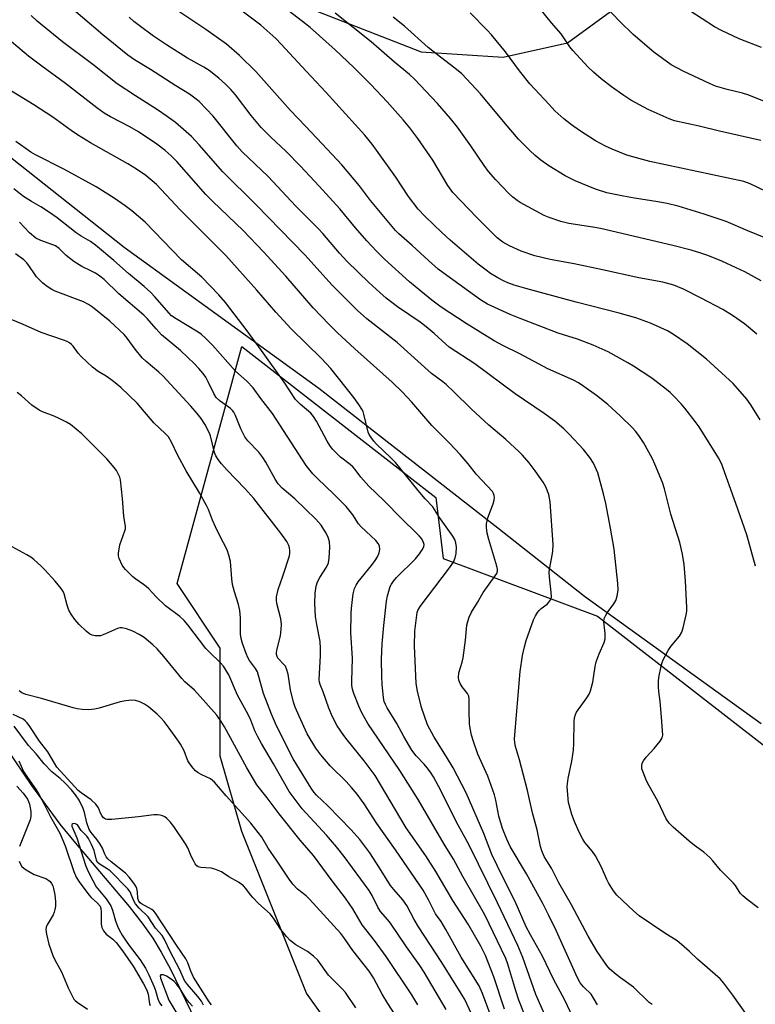
# Model space of a CAD drawing. Units: inches. Extents: x 1243772 to 1249772, y 597451 to 601451.
# Drawn here: x 1245969 to 1246198, y 600566 to 600873 of the extents above; entities that cross this region are included whole.
import ezdxf

# ---------------------------------------------------------------- set-up
doc = ezdxf.new("R2010")
doc.units = ezdxf.units.IN
doc.header["$MEASUREMENT"] = 0
for name, color, linetype in [('HYDRO-Single Line Stream', 4, 'Continuous'), ('NTRL-Pasture Land', 2, 'Continuous'), ('NTRL-Trees', 3, 'Continuous'), ('Undefined', 1, 'Continuous')]:
    doc.layers.add(name, color=color, linetype=linetype)

msp = doc.modelspace()

# ---------------------------------------------------------------- linework, layer by layer
at = {"layer": 'HYDRO-Single Line Stream'}
msp.add_lwpolyline([(1245965.17, 600645.35), (1245972.77, 600634.1), (1245981.62, 600622.11), (1245986.46, 600616.14), (1246003.18, 600596.44), (1246007.49, 600590.95), (1246010.62, 600586.52), (1246013.21, 600582.23), (1246016.06, 600576.9), (1246027.04, 600554.3)], dxfattribs=at)
at = {"layer": 'NTRL-Pasture Land'}
msp.add_polyline3d([(1246200.17, 600653.29, 0), (1246145.04, 600693.02, 0), (1246118.07, 600714.35, 0), (1246062.28, 600757.8, 0), (1246001.68, 600801.72, 0), (1245949.18, 600843.24, 0), (1245905.2, 600884.21, 0), (1245893.12, 600908.94, 0), (1245893.64, 600915.97, 0), (1245901.71, 600929.14, 0), (1245912.2, 600934.48, 0), (1245952.69, 600921.01, 0), (1246039.02, 600884.33, 0), (1246094.17, 600862.77, 0), (1246119.71, 600861.11, 0), (1246139.82, 600865.5, 0), (1246189.53, 600901.88, 0), (1246274.33, 600967.54, 0)], dxfattribs=at)
at = {"layer": 'NTRL-Trees'}
msp.add_lwpolyline([(1246125.6, 600475.45), (1246058.46, 600569.44), (1246038.32, 600619.8), (1246031.6, 600643.29), (1246031.6, 600676.86), (1246018.17, 600697.01), (1246038.32, 600770.86), (1246098.74, 600723.86), (1246101.02, 600704.83), (1246149.1, 600686.93), (1246294.22, 600574.19), (1246327.25, 600597.99), (1246527.51, 600790.52), (1246608.78, 600872.77), (1246692.94, 600957.21), (1246732.22, 601029.93), (1246745.43, 601124.72), (1246771.81, 601197.43), (1246782.35, 601225.87), (1246862.05, 601189.39), (1246966.89, 601162.35)], dxfattribs=at)
at = {"layer": 'Undefined'}
for points, elevation in [([(1246198.14, 600559.09), (1246191.29, 600568.75), (1246188.54, 600572.49), (1246187.31, 600573.9), (1246180.25, 600580.01), (1246177.78, 600582.41), (1246175.34, 600584.59), (1246173.95, 600585.7), (1246170.14, 600588.06), (1246162.15, 600593.55), (1246160.38, 600595.05), (1246155.2, 600599.91), (1246154.13, 600601.3), (1246152.55, 600603.75), (1246152.03, 600604.81), (1246150.41, 600608.64), (1246148.51, 600612.16), (1246147.54, 600613.54), (1246145.22, 600616.4), (1246144.56, 600617.38), (1246143.35, 600619.77), (1246141.93, 600622.91), (1246141.17, 600625.12), (1246140.13, 600628.87), (1246139.86, 600631.2), (1246139.72, 600633.84), (1246139.97, 600636.28), (1246141.14, 600641.74), (1246141.66, 600645.11), (1246141.77, 600647.18), (1246141.89, 600654.05), (1246142, 600655.23), (1246142.29, 600656.25), (1246142.62, 600656.98), (1246145.84, 600661.39), (1246146.57, 600662.57), (1246147, 600663.6), (1246147.73, 600666.34), (1246148.45, 600671.23), (1246148.75, 600672.65), (1246149.63, 600675.17), (1246151.17, 600678.69), (1246151.51, 600679.8), (1246151.54, 600681.48), (1246151.14, 600685.13), (1246151.25, 600686.19), (1246151.58, 600686.96), (1246152.18, 600687.96), (1246154.27, 600690.75), (1246154.86, 600691.72), (1246155.27, 600693.1), (1246155.56, 600695.12), (1246155.48, 600697.08), (1246154.33, 600707.78), (1246153.21, 600714.35), (1246151.74, 600722), (1246151.02, 600725.04), (1246149.19, 600731.51), (1246147.84, 600734.58), (1246146.79, 600736.3), (1246144.79, 600738.85), (1246140.35, 600743.59), (1246138.66, 600745.2), (1246135.81, 600747.65), (1246132.55, 600750.04), (1246123.47, 600756.17), (1246110.89, 600765.51), (1246102.91, 600770.73), (1246101.84, 600771.59), (1246098.21, 600774.95), (1246095.76, 600777.06), (1246093.87, 600778.45), (1246086.86, 600783.24), (1246083.25, 600786.01), (1246081.3, 600787.69), (1246077.87, 600790.83), (1246071.1, 600797.39), (1246068.73, 600799.95), (1246063.55, 600806.09), (1246062.2, 600807.6), (1246055.13, 600814.65), (1246046.53, 600823.9), (1246038.42, 600831.53), (1246036.77, 600833.44), (1246029.41, 600842.69), (1246024.99, 600847.22), (1246023.68, 600848.33), (1246022.06, 600849.49), (1246017.77, 600852.15), (1246009.83, 600857.25), (1246004.9, 600860.23), (1246002.84, 600861.67), (1245995.01, 600868.06), (1245982.36, 600878.92)], 578), ([(1246198.34, 600702.43), (1246195.67, 600712.18), (1246192.25, 600721.94), (1246187.72, 600734.47), (1246186.81, 600736.2), (1246180.78, 600745.88), (1246179.61, 600747.54), (1246176.39, 600751.73), (1246175.25, 600753.06), (1246172.82, 600755.55), (1246171.79, 600756.56), (1246170.68, 600757.51), (1246166.03, 600761.07), (1246160.38, 600764.75), (1246158.63, 600765.82), (1246152.46, 600769.29), (1246147.82, 600771.34), (1246142.88, 600773.19), (1246136.92, 600775.11), (1246125.06, 600779.62), (1246121.95, 600780.9), (1246114.91, 600784.1), (1246112.67, 600785.49), (1246102.15, 600793.03), (1246099.49, 600795.05), (1246096.47, 600797.67), (1246091.38, 600802.41), (1246087.28, 600805.98), (1246086.2, 600807.04), (1246078.42, 600816.44), (1246075.01, 600820.93), (1246069.49, 600827.56), (1246063.4, 600834.06), (1246058.12, 600839.52), (1246053.53, 600844.41), (1246042.66, 600856.61), (1246037.61, 600861.56), (1246033.5, 600865.16), (1246027.16, 600869.73), (1246014.61, 600877.96)], 582), ([(1246199.84, 600748.01), (1246196.88, 600752.78), (1246195.65, 600754.45), (1246191.42, 600759.39), (1246183.09, 600766.94), (1246177.03, 600771.71), (1246172.78, 600774.62), (1246170.93, 600775.75), (1246165.66, 600778.22), (1246161.05, 600779.84), (1246155.91, 600781.27), (1246142.46, 600784.75), (1246131.41, 600787.76), (1246126.77, 600788.95), (1246123.13, 600790.04), (1246121.23, 600790.74), (1246119.89, 600791.34), (1246118.06, 600792.31), (1246115.79, 600793.69), (1246114.4, 600794.66), (1246111.97, 600796.56), (1246103.21, 600804.06), (1246100.61, 600806.41), (1246095.45, 600811.37), (1246093.27, 600813.71), (1246090.22, 600817.69), (1246086.26, 600823.7), (1246080.32, 600832.08), (1246078.89, 600833.97), (1246076.64, 600836.74), (1246064.62, 600850.03), (1246058.32, 600856.67), (1246050.58, 600865.16), (1246048.92, 600866.87), (1246044.26, 600871.07), (1246033.39, 600879.34)], 584), ([(1246198.81, 600774.79), (1246194.89, 600778.02), (1246191.15, 600780.61), (1246188.15, 600782.39), (1246181.43, 600785.98), (1246175.89, 600788.78), (1246172.93, 600790), (1246169.53, 600790.92), (1246162.01, 600792.31), (1246150.69, 600794.81), (1246141.83, 600796.66), (1246134.36, 600798.04), (1246129.58, 600799.17), (1246125.36, 600800.65), (1246121.73, 600802.26), (1246119.6, 600803.46), (1246117.91, 600804.78), (1246111.52, 600811.05), (1246104.06, 600818.92), (1246102.53, 600821.06), (1246097.8, 600828.96), (1246093.16, 600835.72), (1246090.69, 600839.04), (1246088.64, 600841.52), (1246083.58, 600847.17), (1246078.48, 600852.55), (1246073.25, 600857.83), (1246067.42, 600863.31), (1246059.59, 600870.26), (1246057.26, 600872.16), (1246051.4, 600876.66)], 586), ([(1246166.19, 600565.86), (1246165.26, 600566.53), (1246160.38, 600571.29), (1246156.25, 600574.21), (1246154.91, 600575.26), (1246152.97, 600576.92), (1246152.03, 600578.04), (1246149, 600582.41), (1246146.25, 600587.16), (1246141.02, 600596.94), (1246137.05, 600603.77), (1246134.88, 600608.14), (1246132.56, 600611.96), (1246131.74, 600613.75), (1246131.35, 600615.14), (1246130.29, 600620.26), (1246128.89, 600625.59), (1246127.33, 600632.55), (1246124.81, 600642.07), (1246123.61, 600646.31), (1246123.41, 600647.39), (1246123.31, 600648.7), (1246125.09, 600669.62), (1246125.79, 600674.6), (1246126.4, 600677.36), (1246126.96, 600679.26), (1246128.06, 600682.48), (1246129.23, 600685.7), (1246129.83, 600687.01), (1246130.43, 600688.01), (1246130.97, 600688.69), (1246131.6, 600689.26), (1246133.42, 600690.63), (1246134, 600691.2), (1246134.58, 600692.04), (1246134.77, 600692.77), (1246134.74, 600694.39), (1246134.19, 600699.06), (1246134.11, 600700.54), (1246134.27, 600701.95), (1246135.17, 600707.08), (1246135.29, 600709.19), (1246134.42, 600722.48), (1246133.98, 600724.82), (1246133.03, 600727.15), (1246132.19, 600728.64), (1246129.75, 600732.2), (1246127.84, 600734.64), (1246125.77, 600737.03), (1246124.75, 600738.07), (1246120.61, 600741.9), (1246115.31, 600746.41), (1246109.78, 600751.44), (1246104.35, 600756.79), (1246101.97, 600759.03), (1246100.94, 600759.88), (1246097.39, 600762.51), (1246086.67, 600772.2), (1246077.28, 600779.56), (1246074.35, 600782.15), (1246066.47, 600790.06), (1246057.94, 600799.47), (1246042.75, 600815.09), (1246032.42, 600825.32), (1246025.05, 600833.78), (1246022.63, 600836.3), (1246017.61, 600840.67), (1246014.77, 600842.78), (1246012.09, 600844.64), (1246005.16, 600849.02), (1245999.49, 600852.74), (1245991.95, 600858.76), (1245982.5, 600865.86), (1245974.54, 600872.25), (1245972.67, 600874.01)], 576), ([(1246199.17, 600596.05), (1246195.73, 600598.59), (1246194.38, 600599.7), (1246193.62, 600600.54), (1246192.09, 600602.92), (1246191.43, 600603.78), (1246187.44, 600607.75), (1246185.1, 600610.65), (1246184.18, 600611.64), (1246182.25, 600613.33), (1246179.35, 600615.4), (1246177.67, 600616.75), (1246172.66, 600621.13), (1246171.42, 600622.34), (1246170.51, 600623.77), (1246167.96, 600629.22), (1246165.19, 600634.05), (1246164.43, 600635.61), (1246163.32, 600638.27), (1246162.98, 600639.35), (1246162.92, 600640.12), (1246163.1, 600641.08), (1246163.49, 600641.81), (1246164.33, 600642.95), (1246166.74, 600645.65), (1246168.63, 600647.98), (1246169.24, 600648.96), (1246169.44, 600649.75), (1246169.42, 600651.15), (1246169.07, 600655.45), (1246168.66, 600660.25), (1246168.25, 600663.45), (1246168.16, 600664.9), (1246168.16, 600666.61), (1246168.26, 600667.76), (1246168.96, 600671.29), (1246169.27, 600672.44), (1246169.58, 600673.24), (1246171.18, 600676.21), (1246172.01, 600677.38), (1246174.67, 600680.62), (1246175.43, 600681.86), (1246175.85, 600683.24), (1246176.76, 600687.25), (1246176.94, 600688.4), (1246176.97, 600689.57), (1246176.58, 600697.8), (1246176.12, 600702.94), (1246175.62, 600706.17), (1246174.76, 600709.88), (1246171.98, 600718.69), (1246170, 600726.58), (1246169.37, 600728.52), (1246167.03, 600734.29), (1246166.3, 600735.91), (1246163.5, 600741), (1246162.06, 600743.18), (1246160.94, 600744.56), (1246159.93, 600745.62), (1246156.15, 600749.29), (1246152.39, 600752.79), (1246148.86, 600755.67), (1246144.85, 600758.48), (1246143.18, 600759.6), (1246141.69, 600760.43), (1246133.62, 600763.98), (1246124.91, 600768.58), (1246119.67, 600771.17), (1246116.95, 600772.7), (1246108.17, 600778.03), (1246100.43, 600783.18), (1246097.49, 600785.38), (1246094.06, 600788.11), (1246090.52, 600791.07), (1246082.77, 600798.09), (1246080.25, 600800.57), (1246077.26, 600803.81), (1246073.71, 600807.88), (1246068.83, 600813.8), (1246062.46, 600820.84), (1246056.62, 600827.14), (1246052.15, 600831.69), (1246047.27, 600836.25), (1246044.4, 600839.14), (1246041.22, 600842.91), (1246036.33, 600849.37), (1246034.89, 600851.03), (1246033.28, 600852.6), (1246031.16, 600854.52), (1246028.18, 600856.92), (1246026.47, 600857.98), (1246021.37, 600860.77), (1246014.81, 600864.9), (1246010.85, 600867.58), (1246006.3, 600870.93), (1246004.7, 600872.19), (1246003.26, 600873.51)], 580), ([(1246200.1, 600791.36), (1246195.01, 600794.15), (1246192.36, 600795.46), (1246187.88, 600797.5), (1246183.53, 600799.25), (1246181.37, 600800.01), (1246178.35, 600800.9), (1246172.57, 600802.38), (1246150.03, 600807.63), (1246147.73, 600808.08), (1246140.24, 600809.25), (1246137.7, 600809.9), (1246134.1, 600811.08), (1246132.5, 600811.77), (1246125.02, 600815.79), (1246124.08, 600816.4), (1246122.8, 600817.41), (1246121.55, 600818.62), (1246117.49, 600822.85), (1246115.2, 600825.44), (1246113.81, 600827.33), (1246109.67, 600833.41), (1246105.5, 600839.2), (1246103.33, 600841.98), (1246099.24, 600846.67), (1246092.14, 600854.2), (1246090.56, 600855.66), (1246085.9, 600859.53), (1246078.57, 600865.88), (1246067.44, 600874.77)], 588), ([(1246149.1, 600565.8), (1246147.8, 600568.11), (1246147.16, 600569.05), (1246144.72, 600571.38), (1246143.76, 600572.6), (1246142.95, 600574.19), (1246136.26, 600588.98), (1246133.9, 600593.82), (1246132.07, 600597.36), (1246126.99, 600606.58), (1246121.89, 600615.13), (1246120.84, 600617.35), (1246119.53, 600620.75), (1246118.43, 600624.52), (1246117.46, 600629.57), (1246117, 600631.24), (1246114.92, 600636.98), (1246111.88, 600643.9), (1246110.5, 600647.85), (1246109.91, 600649.81), (1246109.44, 600651.99), (1246109.25, 600653.37), (1246109.11, 600657.35), (1246109.19, 600660.98), (1246109.05, 600661.97), (1246108.62, 600662.82), (1246106.98, 600664.9), (1246106.36, 600665.9), (1246105.91, 600666.96), (1246105.8, 600667.81), (1246105.92, 600669.26), (1246106.96, 600672.54), (1246107.28, 600673.94), (1246108.02, 600679.4), (1246108.46, 600684.08), (1246108.69, 600685.21), (1246109.12, 600686.58), (1246109.84, 600688.16), (1246111.74, 600691.19), (1246113.52, 600694.26), (1246117.3, 600699.46), (1246117.73, 600700.19), (1246117.94, 600700.86), (1246117.97, 600701.56), (1246117.8, 600702.42), (1246115.24, 600710.72), (1246114.79, 600712.75), (1246114.52, 600714.51), (1246114.55, 600715.64), (1246114.98, 600717.5), (1246116.63, 600721.91), (1246116.96, 600723.02), (1246117.03, 600723.88), (1246116.99, 600724.44), (1246116.78, 600725.09), (1246116.38, 600725.73), (1246111.46, 600731.07), (1246108.87, 600734.37), (1246106.33, 600737.23), (1246103, 600740.8), (1246097.55, 600746.32), (1246091.31, 600753.53), (1246088.27, 600756.79), (1246085.14, 600759.82), (1246073.52, 600770.16), (1246067.98, 600775.28), (1246065.51, 600777.72), (1246060.56, 600782.96), (1246051.99, 600792.87), (1246045.06, 600800.45), (1246038.78, 600807.07), (1246029.3, 600816.06), (1246027.06, 600818.3), (1246018.03, 600828.5), (1246016.3, 600830.28), (1246014.39, 600831.94), (1246011.8, 600833.91), (1246006.18, 600837.78), (1246003.45, 600839.35), (1245997.39, 600842.47), (1245995.45, 600843.63), (1245993.15, 600845.23), (1245983.41, 600852.81), (1245975.98, 600858.22), (1245971.87, 600861.37), (1245963.27, 600868.59)], 574), ([(1246141.47, 600561.92), (1246138.93, 600567.2), (1246135.47, 600573.77), (1246132, 600580.9), (1246128.26, 600587.6), (1246126.95, 600590.11), (1246123.45, 600598.01), (1246119.53, 600605.75), (1246116.26, 600612.61), (1246113.72, 600619.13), (1246108.26, 600631.79), (1246104.13, 600639.58), (1246102.07, 600643.06), (1246098.22, 600649.14), (1246096.16, 600653.07), (1246095.08, 600656.01), (1246094.3, 600658.45), (1246093.03, 600663.48), (1246092.64, 600665.88), (1246092.08, 600677.59), (1246092.24, 600682.19), (1246092.8, 600687.17), (1246092.98, 600688.02), (1246093.21, 600688.69), (1246093.9, 600689.88), (1246096.45, 600693.36), (1246102.72, 600701.53), (1246104.24, 600703.71), (1246104.8, 600705.01), (1246105.1, 600706.4), (1246105.2, 600708.35), (1246105.02, 600709.73), (1246104.66, 600710.79), (1246104.11, 600711.82), (1246099.96, 600717.6), (1246098.38, 600720.15), (1246097.81, 600720.95), (1246095.48, 600723.4), (1246093.24, 600726.02), (1246086.18, 600734.8), (1246084.78, 600736.22), (1246080.26, 600740.48), (1246079.43, 600741.4), (1246078.57, 600742.53), (1246077.96, 600743.48), (1246077.64, 600744.25), (1246076.34, 600749.82), (1246076.08, 600750.64), (1246075.72, 600751.42), (1246074.78, 600752.87), (1246073.25, 600754.99), (1246066.04, 600764.02), (1246063.12, 600767.16), (1246053.65, 600776.41), (1246048.95, 600781.63), (1246042.96, 600788.5), (1246033.3, 600799.27), (1246019.15, 600813.54), (1246011.71, 600821.42), (1246008.43, 600824.2), (1246005.55, 600826.15), (1246002.84, 600827.85), (1245991.23, 600834.38), (1245987.1, 600836.86), (1245985.19, 600838.16), (1245979.41, 600842.36), (1245973.5, 600846.18), (1245965.17, 600851.28)], 572), ([(1246135.02, 600557.47), (1246129.96, 600569.01), (1246125.85, 600580.56), (1246124.28, 600584.28), (1246118.02, 600597.6), (1246109.09, 600615.69), (1246105.69, 600621.77), (1246099.59, 600633.93), (1246098.06, 600636.77), (1246097.09, 600638.27), (1246096.03, 600639.67), (1246095.08, 600640.77), (1246092.65, 600643.34), (1246091.28, 600645.08), (1246088.79, 600649.37), (1246086.63, 600653.41), (1246083.65, 600658.33), (1246083.09, 600659.38), (1246082.72, 600660.34), (1246082.48, 600661.4), (1246082.03, 600665.66), (1246081.9, 600667.97), (1246081.84, 600673.51), (1246082.09, 600678.21), (1246082.61, 600683.98), (1246083.44, 600691.53), (1246083.7, 600693.26), (1246084.08, 600694.69), (1246084.56, 600696.08), (1246084.94, 600696.87), (1246085.56, 600697.8), (1246086.56, 600698.94), (1246092.46, 600704.78), (1246093.71, 600706.31), (1246094.51, 600707.5), (1246094.99, 600708.51), (1246095.09, 600709.25), (1246094.87, 600710.1), (1246094.29, 600711.04), (1246093.58, 600711.93), (1246092.78, 600712.77), (1246088.15, 600717.22), (1246082.57, 600722.94), (1246077.93, 600727.36), (1246075.42, 600730.14), (1246073.61, 600732.56), (1246072.88, 600733.39), (1246072.04, 600734.15), (1246069.04, 600736.45), (1246067.58, 600737.86), (1246066.6, 600738.93), (1246065.79, 600740.04), (1246064.9, 600741.45), (1246061.57, 600747.69), (1246060.67, 600749.13), (1246059.78, 600750.15), (1246056.48, 600752.98), (1246055.09, 600754.44), (1246051.55, 600759.78), (1246044.49, 600769.67), (1246039.94, 600775.79), (1246033.19, 600784.66), (1246031.15, 600787.04), (1246025.84, 600792.47), (1246019.55, 600797.96), (1246008.22, 600809.61), (1246004.07, 600813.17), (1246001.97, 600814.77), (1245998.57, 600817.17), (1245992.94, 600820.66), (1245983.04, 600826.06), (1245974.03, 600830.65), (1245972.54, 600831.49), (1245967.93, 600834.74)], 570), ([(1246126.43, 600562.77), (1246124.65, 600567.23), (1246123.68, 600570.1), (1246121.19, 600578.4), (1246120.54, 600580.24), (1246114.03, 600593.87), (1246107.17, 600605.76), (1246104.23, 600611.14), (1246101.37, 600615.87), (1246093.23, 600629.76), (1246087.6, 600638.82), (1246077.63, 600653.44), (1246075.72, 600656.73), (1246074.78, 600658.84), (1246073.22, 600662.79), (1246072.82, 600664.14), (1246072.63, 600665.23), (1246072.59, 600666.6), (1246072.77, 600673.8), (1246072.29, 600681.73), (1246072.36, 600687.6), (1246072.47, 600689.37), (1246073.03, 600693.79), (1246073.2, 600694.66), (1246073.47, 600695.49), (1246073.97, 600696.55), (1246074.57, 600697.55), (1246078.7, 600702.64), (1246079.83, 600704.23), (1246080.55, 600705.41), (1246081.11, 600706.63), (1246081.35, 600707.67), (1246081.2, 600708.79), (1246080.81, 600709.54), (1246080.04, 600710.44), (1246078.56, 600711.94), (1246075.46, 600714.7), (1246074.68, 600715.7), (1246072.94, 600718.45), (1246070.79, 600721.03), (1246066.99, 600724.86), (1246061.87, 600729.74), (1246060.44, 600731.28), (1246058.39, 600733.85), (1246057.18, 600735.54), (1246047.84, 600750), (1246044.21, 600754.73), (1246041.83, 600758.01), (1246039.85, 600760.11), (1246036.32, 600763.26), (1246029.22, 600771.28), (1246027.02, 600773.54), (1246025.81, 600774.61), (1246024.74, 600775.38), (1246017.84, 600779.49), (1246016.43, 600780.47), (1246015.66, 600781.24), (1246011.22, 600786.43), (1246010, 600787.7), (1246007.87, 600789.58), (1246002.97, 600793.66), (1245998.42, 600797.69), (1245992.75, 600802.49), (1245991.23, 600803.58), (1245988.31, 600805.28), (1245986.73, 600806.32), (1245980.81, 600810.97), (1245978.42, 600812.66), (1245975.7, 600814.42), (1245972.76, 600816.11), (1245970.26, 600817.66), (1245969.35, 600818.33), (1245967.29, 600820.05)], 568), ([(1246120.21, 600564.41), (1246116.86, 600574.49), (1246114.21, 600581.14), (1246112.83, 600584.02), (1246108.79, 600590.89), (1246104.11, 600598.26), (1246098.79, 600607.29), (1246095.63, 600612.18), (1246089.48, 600620.92), (1246079.82, 600637.23), (1246076.46, 600641.84), (1246071.17, 600648.34), (1246070.14, 600649.71), (1246068.03, 600652.75), (1246066.58, 600655.53), (1246065.42, 600658.19), (1246063.68, 600663.26), (1246062.72, 600665.62), (1246062.52, 600666.27), (1246062.41, 600667.12), (1246062.86, 600674.51), (1246062.88, 600676.83), (1246062.69, 600679.02), (1246061.68, 600684.28), (1246061.3, 600686.81), (1246061.06, 600690.85), (1246061.17, 600694.01), (1246061.46, 600696.19), (1246061.89, 600697.62), (1246062.61, 600698.91), (1246064.7, 600702.18), (1246065.34, 600703.49), (1246065.57, 600704.91), (1246065.72, 600708.42), (1246065.6, 600710.01), (1246065.18, 600711.54), (1246064.41, 600713.06), (1246063.02, 600715.22), (1246061.4, 600717.09), (1246058.21, 600720.27), (1246054.81, 600723.4), (1246050.91, 600726.73), (1246049.63, 600728.14), (1246048.72, 600729.55), (1246045.81, 600734.87), (1246044.88, 600736.35), (1246043.64, 600737.95), (1246040.19, 600741.54), (1246039.3, 600742.72), (1246038.02, 600745.29), (1246036.33, 600749.45), (1246035.84, 600750.4), (1246035.37, 600750.99), (1246034.75, 600751.59), (1246031.57, 600753.91), (1246030.38, 600755.04), (1246029.64, 600756.22), (1246027.88, 600759.92), (1246027.07, 600761.36), (1246026.28, 600762.52), (1246024.97, 600764.06), (1246023.56, 600765.55), (1246019.2, 600769.64), (1246013.34, 600774.58), (1246011.6, 600776.41), (1246008.8, 600779.67), (1246007.8, 600780.69), (1245999.97, 600787.36), (1245995.44, 600791.78), (1245994.13, 600792.81), (1245992.76, 600793.72), (1245991.52, 600794.4), (1245988.48, 600795.87), (1245986.02, 600797.34), (1245983.55, 600799.21), (1245981.37, 600801.4), (1245980.27, 600802.27), (1245979.47, 600802.62), (1245975.67, 600803.89), (1245974.17, 600804.67), (1245972.22, 600806.31), (1245969.04, 600809.67)], 566), ([(1246116.97, 600559.59), (1246113.34, 600569.28), (1246112.22, 600571.68), (1246106.7, 600580.6), (1246101.93, 600589.26), (1246100.4, 600591.69), (1246098.63, 600594.12), (1246096.43, 600598.54), (1246094.81, 600601.49), (1246086.21, 600614.1), (1246080.37, 600622.31), (1246076.49, 600628.42), (1246074.23, 600631.46), (1246072.54, 600633.47), (1246070.78, 600635.33), (1246065.88, 600640.22), (1246062.92, 600643.72), (1246061.37, 600645.78), (1246058.7, 600650.19), (1246056.16, 600655.67), (1246054.96, 600658.52), (1246054.38, 600660.13), (1246053.47, 600663.97), (1246052.71, 600668.83), (1246052.25, 600670.5), (1246051.88, 600671.27), (1246051.54, 600671.72), (1246049.58, 600673.84), (1246049.32, 600674.28), (1246049.14, 600674.93), (1246049.12, 600675.43), (1246049.25, 600676.27), (1246050.37, 600680.77), (1246050.62, 600682.82), (1246050.7, 600684.29), (1246050.46, 600686), (1246049.27, 600690.87), (1246049.15, 600691.89), (1246049.17, 600692.94), (1246049.68, 600695.23), (1246051.11, 600699.38), (1246053.15, 600705.72), (1246053.29, 600706.53), (1246053.3, 600707.35), (1246053.2, 600708.16), (1246053, 600708.95), (1246052.33, 600710.17), (1246050.52, 600712.72), (1246042.04, 600723.59), (1246039.31, 600726.67), (1246033.76, 600732.39), (1246032.03, 600734.33), (1246031, 600735.69), (1246030.24, 600736.87), (1246029.79, 600737.9), (1246028.54, 600743.03), (1246028.18, 600744.14), (1246026.81, 600746.71), (1246025.63, 600748.52), (1246024.43, 600750.05), (1246022.47, 600752.31), (1246013.72, 600761.75), (1246012.51, 600762.93), (1246008.51, 600766.22), (1246007.26, 600767.39), (1246005.1, 600770.05), (1246002.63, 600773.52), (1246001.66, 600774.65), (1245997.24, 600778.78), (1245991.75, 600783.18), (1245990.54, 600784), (1245988.95, 600784.79), (1245980.12, 600788.18), (1245979.08, 600788.69), (1245977.64, 600789.57), (1245976.33, 600790.62), (1245974.4, 600792.65), (1245973.72, 600793.53), (1245972.16, 600795.87), (1245971.3, 600796.94), (1245970.37, 600797.94), (1245967.79, 600799.81)], 564), ([(1246110.54, 600561.65), (1246107.77, 600567.39), (1246106.71, 600569.33), (1246100.65, 600578.94), (1246093.41, 600590.08), (1246092.04, 600592.37), (1246089.75, 600596.7), (1246088.45, 600598.46), (1246085.64, 600601.71), (1246084.66, 600602.97), (1246081.21, 600608.47), (1246078.19, 600613.09), (1246075.04, 600617.26), (1246072.37, 600620.31), (1246065.11, 600627.76), (1246061.62, 600631.06), (1246060.86, 600631.89), (1246059.89, 600633.28), (1246055.43, 600640.53), (1246054.33, 600642.47), (1246049.16, 600652.73), (1246047.58, 600656.37), (1246045.08, 600662.82), (1246043.56, 600668.44), (1246043.18, 600669.52), (1246042.61, 600670.56), (1246040.74, 600673.1), (1246040.2, 600673.97), (1246039.66, 600675.22), (1246038.56, 600678.36), (1246038.15, 600679.91), (1246037.95, 600681.24), (1246037.91, 600686.33), (1246037.74, 600688.63), (1246037.28, 600690.51), (1246036.01, 600694.46), (1246035.45, 600696.76), (1246035.19, 600698.49), (1246034.76, 600703.92), (1246034.31, 600705.89), (1246033.79, 600707.53), (1246031.45, 600711.89), (1246030.09, 600714.73), (1246029.17, 600716.81), (1246027.96, 600720.07), (1246027.33, 600721.41), (1246025.18, 600725.33), (1246021.01, 600732.13), (1246018.4, 600736.97), (1246016.43, 600741.13), (1246015.43, 600742.72), (1246014.57, 600743.65), (1246010.87, 600747.09), (1246005.67, 600753.24), (1246000.65, 600758.08), (1245998.91, 600759.61), (1245997.54, 600760.66), (1245996.1, 600761.63), (1245993.53, 600763.12), (1245991.82, 600764.42), (1245988.23, 600767.8), (1245987.31, 600768.88), (1245985.81, 600770.99), (1245985.27, 600771.58), (1245984.66, 600772.05), (1245983.87, 600772.45), (1245982.76, 600772.88), (1245975.79, 600775.25), (1245969.99, 600777.9), (1245966.51, 600779.29)], 562), ([(1246102.03, 600564.34), (1246095.15, 600575.93), (1246093.75, 600578.05), (1246089.63, 600583.89), (1246084.65, 600591.23), (1246083.85, 600592.25), (1246081.53, 600594.84), (1246080.72, 600596.2), (1246078.93, 600599.82), (1246077.99, 600601.35), (1246070.16, 600612.03), (1246067.79, 600615.03), (1246064.71, 600618.66), (1246057.09, 600626.84), (1246053.11, 600632.2), (1246048.24, 600640.9), (1246044.41, 600647.22), (1246043.26, 600649.31), (1246042.35, 600651.18), (1246041.1, 600654.46), (1246040.32, 600656.19), (1246036.99, 600662.28), (1246034.27, 600668.59), (1246032.58, 600671.34), (1246031.67, 600672.37), (1246028.16, 600675.75), (1246027.16, 600676.81), (1246021.49, 600684.22), (1246020.36, 600685.55), (1246018.98, 600686.75), (1246014.5, 600690.1), (1246011.63, 600692.9), (1246009.33, 600695.39), (1246008.54, 600696.12), (1246007.69, 600696.79), (1246005.3, 600698.36), (1246004.39, 600699.09), (1246002.08, 600701.4), (1246001.52, 600702.09), (1246001.06, 600702.81), (1246000.09, 600704.88), (1245999.92, 600705.7), (1245999.92, 600706.54), (1246000.33, 600709.1), (1246001.91, 600713.52), (1246002.04, 600714.07), (1246002.09, 600714.84), (1246001.59, 600718), (1246001.17, 600723.51), (1246000.49, 600729.35), (1246000.27, 600730.19), (1245999.82, 600731.24), (1245999.25, 600732.24), (1245998.54, 600733.2), (1245996.28, 600735.91), (1245990.07, 600742.16), (1245988.44, 600743.67), (1245984.9, 600746.59), (1245983.72, 600747.37), (1245981.42, 600748.51), (1245979.84, 600749.2), (1245976.24, 600750.58), (1245975.21, 600751.09), (1245972.88, 600752.62), (1245969.7, 600755.52), (1245968.34, 600756.53)], 560), ([(1246093.2, 600565.78), (1246091.28, 600568.87), (1246083.3, 600580.84), (1246079.62, 600585.86), (1246075.81, 600590.73), (1246072.87, 600595.71), (1246070.62, 600599.01), (1246066.42, 600604.43), (1246060.61, 600612.31), (1246056.49, 600617.04), (1246049.94, 600625.3), (1246046.2, 600630.27), (1246042.96, 600634.29), (1246039.87, 600639.61), (1246037.33, 600644.43), (1246032.93, 600652.35), (1246031.87, 600654.09), (1246030.51, 600656.01), (1246027.09, 600659.83), (1246023.63, 600663.87), (1246020.61, 600666.47), (1246019.64, 600667.47), (1246014.07, 600674.32), (1246011.92, 600676.73), (1246010.65, 600677.97), (1246007.86, 600680.23), (1246006.39, 600681.19), (1246004.32, 600682.22), (1246002.41, 600682.98), (1246001.09, 600683.26), (1246000.35, 600683.24), (1245999.56, 600683.05), (1245995.89, 600681.34), (1245994.29, 600680.79), (1245993.45, 600680.72), (1245992.58, 600680.79), (1245991.74, 600680.97), (1245990.97, 600681.3), (1245989.87, 600682.16), (1245987.61, 600684.33), (1245986.32, 600685.88), (1245985.13, 600687.52), (1245984.48, 600688.78), (1245983.86, 600690.35), (1245983.02, 600693.86), (1245982.66, 600694.59), (1245982.02, 600695.52), (1245980.16, 600697.78), (1245976.97, 600701.35), (1245975.71, 600702.59), (1245973.53, 600704.54), (1245972.61, 600705.25), (1245971.36, 600706.02), (1245965.67, 600709.09)], 558), ([(1246087.48, 600560.6), (1246083.8, 600566.21), (1246082.08, 600569.12), (1246079.31, 600574.15), (1246077.95, 600576.25), (1246072.88, 600582.7), (1246070.13, 600586.72), (1246069.12, 600587.99), (1246059.37, 600598.75), (1246058.36, 600599.7), (1246055.64, 600601.78), (1246054.22, 600603.35), (1246053.06, 600604.92), (1246049.17, 600610.9), (1246046.53, 600614.54), (1246044.58, 600617.99), (1246041.1, 600622.33), (1246033.45, 600630.85), (1246029.78, 600635.2), (1246028.53, 600636.16), (1246025.91, 600637.39), (1246024.73, 600638.06), (1246023.9, 600638.72), (1246023.15, 600639.55), (1246022.12, 600640.89), (1246021.54, 600641.81), (1246020.32, 600644.93), (1246019.22, 600647), (1246018.6, 600647.97), (1246015.72, 600651.97), (1246014.17, 600654.03), (1246013.23, 600655.1), (1246011.95, 600656.3), (1246009.21, 600658.61), (1246008.01, 600659.49), (1246006.5, 600660.21), (1246005.19, 600660.64), (1246004.1, 600660.71), (1246002.14, 600660.5), (1246000.46, 600660.2), (1245993.87, 600658.22), (1245992.44, 600657.87), (1245990.56, 600657.68), (1245988.63, 600657.81), (1245986.98, 600658.05), (1245985.83, 600658.31), (1245975.87, 600661.24), (1245971.03, 600662.49), (1245969.78, 600662.95), (1245968.96, 600663.6)], 556), ([(1246073.89, 600564.86), (1246070.66, 600569.66), (1246069.72, 600570.7), (1246065.28, 600575.07), (1246061.97, 600579.7), (1246060.66, 600580.91), (1246058.78, 600582.39), (1246055.11, 600584.47), (1246053.4, 600585.82), (1246052.27, 600587.08), (1246050.5, 600589.29), (1246048.19, 600592.73), (1246047.16, 600594.09), (1246043.57, 600597.4), (1246041.79, 600599.17), (1246041.06, 600600.01), (1246039.57, 600602.06), (1246038.82, 600602.87), (1246037.3, 600604.03), (1246034.28, 600605.71), (1246031.98, 600607.18), (1246030.97, 600607.68), (1246029.89, 600608.09), (1246028.79, 600608.4), (1246025.51, 600608.59), (1246024.75, 600608.78), (1246024.32, 600609.06), (1246023.81, 600609.7), (1246023.24, 600610.72), (1246022.59, 600612.06), (1246021.49, 600614.73), (1246020.77, 600615.99), (1246017.18, 600621.33), (1246015.98, 600622.84), (1246015.01, 600623.82), (1246014.34, 600624.31), (1246013.63, 600624.66), (1246012.87, 600624.9), (1246012.05, 600625.01), (1246010.87, 600624.93), (1246006.11, 600624.32), (1245997.81, 600623.53), (1245996.37, 600623.53), (1245995.9, 600623.66), (1245995.54, 600623.85), (1245995.16, 600624.18), (1245994.68, 600624.78), (1245994.32, 600625.46), (1245993.62, 600627.16), (1245992.83, 600628.26), (1245991.34, 600629.62), (1245988.26, 600631.81), (1245987.38, 600632.54), (1245980.74, 600639.85), (1245979.96, 600641.03), (1245977.91, 600644.61), (1245975.3, 600647.95), (1245972.28, 600652.54), (1245971.43, 600653.69), (1245970.83, 600654.27), (1245970.17, 600654.74), (1245967.07, 600656.29)], 554), ([(1246028.87, 600565.78), (1246028.17, 600566.68), (1246026.95, 600568.72), (1246025.43, 600570.97), (1246023.25, 600574.42), (1246022.44, 600576.23), (1246021.47, 600578.87), (1246020.83, 600580.11), (1246017.92, 600584.35), (1246011.4, 600594.31), (1246010.87, 600594.98), (1246010.25, 600595.53), (1246007.08, 600597.29), (1246006.68, 600597.6), (1246006.23, 600598.11), (1246005.89, 600598.94), (1246005.8, 600600.98), (1246005.61, 600601.99), (1246005.31, 600602.72), (1246004.69, 600603.68), (1246003.22, 600605.52), (1246002.05, 600606.83), (1245997.64, 600610.32), (1245996.59, 600611.28), (1245996.07, 600611.89), (1245995.66, 600612.69), (1245994.91, 600614.56), (1245994.24, 600615.8), (1245993.28, 600617.19), (1245991.37, 600619.46), (1245990.77, 600620.42), (1245990.04, 600622.47), (1245989.3, 600625.71), (1245988.89, 600626.98), (1245987.62, 600629.54), (1245986.51, 600631.22), (1245985.29, 600632.75), (1245983.18, 600634.93), (1245981.7, 600636.32), (1245979.13, 600638.42), (1245976.73, 600640.84), (1245974.22, 600643.98), (1245971.87, 600646.61), (1245967.4, 600652.57)], 552), ([(1245968.84, 600641.76), (1245970.28, 600638.51), (1245971.52, 600636.57), (1245974.2, 600632.72), (1245975.3, 600631), (1245976.77, 600628.31), (1245978.73, 600624.31), (1245981.64, 600619.25), (1245983.24, 600615.31), (1245985.99, 600607.29), (1245986.75, 600605.54), (1245987.68, 600604.1), (1245990.64, 600600.05), (1245991.42, 600599.21), (1245993.4, 600597.49), (1245994.16, 600596.53), (1245994.42, 600595.83), (1245994.55, 600594.76), (1245994.49, 600590.95), (1245994.74, 600589.87), (1245995.19, 600588.87), (1245996.11, 600587.84), (1245998.15, 600586.25), (1245999.15, 600585.22), (1246001.14, 600582.61), (1246004.44, 600577.8), (1246007.67, 600572.34), (1246008.73, 600570.3), (1246009.14, 600569.06), (1246009.57, 600566.09), (1246009.72, 600565.58)], 552), ([(1245968.19, 600633.95), (1245970.25, 600631.72), (1245971.56, 600629.82), (1245971.89, 600629.11), (1245972.15, 600628.32), (1245972.41, 600627.19), (1245972.57, 600626.01), (1245972.6, 600624.54), (1245972.37, 600623.39), (1245969.09, 600615.14)], 554), ([(1246026.42, 600565.66), (1246025.72, 600566.88), (1246024.6, 600568.37), (1246021.41, 600572.06), (1246020.49, 600573.36), (1246018.95, 600576.84), (1246016.01, 600582.37), (1246014.24, 600586.15), (1246013.51, 600587.35), (1246011.46, 600589.64), (1246009.19, 600593.24), (1246006.38, 600595.9), (1246005.21, 600597.2), (1246004.54, 600598.43), (1246003.56, 600600.94), (1246002.86, 600601.9), (1245997.35, 600607.5), (1245996.39, 600608.18), (1245994.18, 600609.45), (1245993.39, 600610.14), (1245993.06, 600610.88), (1245992.35, 600613.91), (1245991.54, 600615.77), (1245990.59, 600617.56), (1245990.03, 600618.31), (1245988.3, 600620.11), (1245987.11, 600621.85), (1245986.52, 600622.18), (1245986.07, 600622.23), (1245985.66, 600622.18), (1245985.39, 600622), (1245985.39, 600621.49), (1245986.89, 600617.84), (1245989.66, 600609.28), (1245990.36, 600607.57), (1245991.88, 600604.47), (1245992.99, 600602.57), (1245996.08, 600598.83), (1245997.49, 600596.65), (1245998.05, 600595.31), (1245999.01, 600591.94), (1245999.57, 600590.26), (1246000.08, 600589.19), (1246001.07, 600587.48), (1246002.26, 600585.57), (1246003.18, 600584.25), (1246006.69, 600579.78), (1246008.31, 600577.16), (1246009.33, 600575.13), (1246011.06, 600571.35), (1246011.43, 600570.27), (1246012.13, 600567.64), (1246012.66, 600566.39), (1246013.38, 600565.49)], 550), ([(1245968.92, 600610.58), (1245969.35, 600609.57), (1245969.78, 600608.9), (1245970.41, 600608.33), (1245971.12, 600607.83), (1245973.67, 600606.38), (1245977.24, 600605.09), (1245978.22, 600604.56), (1245978.59, 600604.2), (1245979.06, 600603.54), (1245979.43, 600602.82), (1245979.69, 600602.03), (1245980.02, 600600.06), (1245980.28, 600597.82), (1245980.26, 600596.53), (1245980.1, 600595.43), (1245979.9, 600594.62), (1245979.57, 600593.86), (1245977.64, 600590.71), (1245977.39, 600589.98), (1245977.3, 600589.22), (1245977.48, 600587.81), (1245978.17, 600584.7), (1245979.46, 600581.11), (1245980.07, 600579.8), (1245982.14, 600576.09), (1245984.21, 600571.08), (1245985.32, 600568.79), (1245986.03, 600567.59), (1245986.4, 600567.17), (1245987.07, 600566.6), (1245990.23, 600564.38)], 554), ([(1246023, 600565.36), (1246021.88, 600566.47), (1246021.08, 600567.57), (1246018.9, 600571.06), (1246018.04, 600572.15), (1246017.09, 600573.18), (1246016.03, 600574.03), (1246014.86, 600574.72), (1246013.93, 600575.11), (1246013.27, 600575.15), (1246013.1, 600575.09), (1246012.91, 600574.85), (1246012.99, 600574.07), (1246015.6, 600567.22), (1246018.07, 600563.12)], 548)]:
    msp.add_lwpolyline(points, dxfattribs=dict(at, elevation=elevation))
for points in [[(1246205.39, 600845.62, 596), (1246195.93, 600849.36, 596), (1246194.31, 600849.83, 596), (1246189.53, 600851.02, 596), (1246185.91, 600852.06, 596), (1246184.05, 600852.83, 596), (1246175.78, 600856.66, 596), (1246172.11, 600858.65, 596), (1246166.69, 600862.59, 596), (1246160.27, 600868.13, 596), (1246156.21, 600872.04, 596), (1246151.32, 600877.11, 596)], [(1246201.6, 600804.61, 590), (1246195.98, 600806.94, 590), (1246189.27, 600809.86, 590), (1246182.4, 600812.19, 590), (1246174.29, 600814.59, 590), (1246170.83, 600815.47, 590), (1246167.98, 600816, 590), (1246160.7, 600817.09, 590), (1246157.22, 600817.71, 590), (1246152.09, 600818.83, 590), (1246148.49, 600819.96, 590), (1246142.14, 600822.57, 590), (1246139.04, 600824.09, 590), (1246134.02, 600827.17, 590), (1246131.46, 600828.99, 590), (1246129.75, 600830.39, 590), (1246128.08, 600831.94, 590), (1246124.56, 600835.54, 590), (1246120.33, 600840.36, 590), (1246112.68, 600849.62, 590), (1246106.84, 600855.83, 590), (1246104.72, 600857.64, 590), (1246100.19, 600861.05, 590), (1246096.42, 600864.1, 590), (1246089.04, 600870.68, 590), (1246085.47, 600873.55, 590)], [(1246201.93, 600819.13, 592), (1246196.72, 600821.6, 592), (1246194.69, 600822.35, 592), (1246165.48, 600828.55, 592), (1246163.17, 600829.14, 592), (1246158.3, 600830.54, 592), (1246153.68, 600832.35, 592), (1246151.58, 600833.35, 592), (1246148.5, 600835.02, 592), (1246143.53, 600838.21, 592), (1246141.03, 600839.97, 592), (1246138.61, 600841.89, 592), (1246135.88, 600844.38, 592), (1246134.05, 600846.27, 592), (1246128.08, 600852.78, 592), (1246124.85, 600856.84, 592), (1246120.43, 600862.72, 592), (1246116.07, 600867.97, 592), (1246114.73, 600869.44, 592), (1246109.51, 600874.85, 592)], [(1246200.01, 600835.05, 594), (1246187.15, 600838, 594), (1246180.82, 600839.54, 594), (1246173.13, 600841.19, 594), (1246171.47, 600841.84, 594), (1246164.93, 600844.78, 594), (1246159.55, 600847.71, 594), (1246157.33, 600849.11, 594), (1246153.49, 600851.8, 594), (1246150.28, 600854.33, 594), (1246147.87, 600856.39, 594), (1246146.2, 600857.99, 594), (1246141.42, 600863.18, 594), (1246140.53, 600864.33, 594), (1246137.81, 600868.28, 594), (1246134.76, 600871.79, 594), (1246131.27, 600876.15, 594)], [(1246200.18, 600864.11, 598), (1246193.29, 600866.79, 598), (1246187.78, 600869.32, 598), (1246185.6, 600870.52, 598), (1246177.9, 600875.53, 598)]]:
    msp.add_polyline3d(points, dxfattribs=at)

doc.saveas('drawing.dxf')
